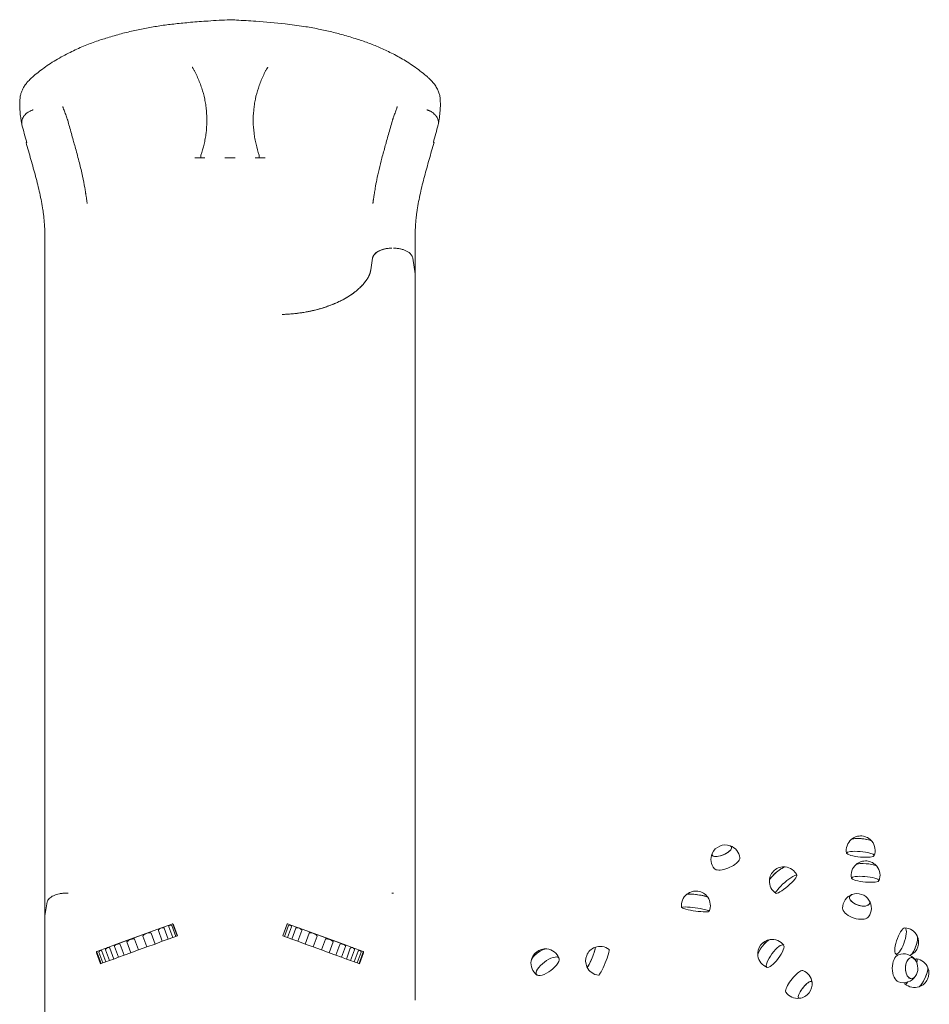
# Model space of a CAD drawing. Units: millimetres. Extents: x 71624 to 92802, y -15129 to -3876.
# Drawn here: x 83605 to 85017, y -11636 to -10108 of the extents above; entities that cross this region are included whole.
import ezdxf

# ---------------------------------------------------------------- set-up
doc = ezdxf.new("R2010")
doc.units = ezdxf.units.MM

# ---------------------------------------------------------------- blocks, each defined once
blk = doc.blocks.new('A$C3075717A')
at = {"color": 0, "linetype": 'Continuous', "lineweight": 0}
for p, q in [((46546, -9173.8), (46546, -9173.5)), ((46497.8, -9387.7), (46491.2, -9387.7)), ((46500.6, -9387.7), (46497.8, -9387.7)), ((46502.7, -9387.7), (46500.6, -9387.7)), ((46506.9, -9387.7), (46502.7, -9387.7)), ((46543.5, -9387.7), (46538, -9387.7)), ((46546, -9387.7), (46543.5, -9387.7)), ((46546, -9387.7), (46548.4, -9387.7)), ((46548.4, -9387.7), (46553.9, -9387.7)), ((46589.2, -9387.7), (46585, -9387.7)), ((46591.4, -9387.7), (46589.2, -9387.7)), ((46594.2, -9387.7), (46591.4, -9387.7)), ((46600.7, -9387.7), (46594.2, -9387.7)), ((46764.5, -9561.5), (46767.2, -9543.7)), ((46767.2, -9543.7), (46764.5, -9561.5)), ((46833.5, -9568), (46829.7, -9543.7)), ((46258.5, -10564), (46258.5, -9568)), ((46833.5, -10564), (46833.5, -9568)), ((46626.7, -9630.9), (46626.7, -9630.9)), ((46258.5, -10564), (46262.2, -10542.7)), ((46294.9, -10529), (46292.1, -10529)), ((46799.9, -10529), (46797.1, -10529)), ((46833.5, -10564), (46833.5, -10692)), ((46371.8, -10607.5), (46425.7, -10587.8)), ((46438, -10583.6), (46416.9, -10591.3)), ((46440.8, -10603.8), (46434.7, -10586.9)), ((46451.6, -10578.6), (46438, -10583.6)), ((46450, -10600.5), (46443.8, -10583.6)), ((46456.9, -10598), (46450.7, -10581.1)), ((46456.4, -10576.9), (46451.6, -10578.6)), ((46461.6, -10596.3), (46455.4, -10579.4)), ((46464, -10595.4), (46457.8, -10578.5)), ((46464.2, -10595.3), (46458, -10578.4)), ((46627.7, -10595.3), (46633.9, -10578.4)), ((46627.9, -10595.4), (46634.1, -10578.5)), ((46630.4, -10596.3), (46636.5, -10579.4)), ((46635, -10598), (46641.2, -10581.1)), ((46640.3, -10578.6), (46635.6, -10576.9)), ((46653.9, -10583.6), (46640.3, -10578.6)), ((46642, -10600.5), (46648.1, -10583.6)), ((46651.1, -10603.8), (46657.3, -10586.9)), ((46675, -10591.3), (46653.9, -10583.6)), ((46720.1, -10607.5), (46666.2, -10587.8)), ((46391.1, -10600.6), (46369.9, -10608.4)), ((46392, -10621.6), (46385.9, -10604.7)), ((46416.9, -10591.3), (46391.1, -10600.6)), ((46404.1, -10617.2), (46397.9, -10600.3)), ((46416.9, -10612.5), (46410.8, -10595.6)), ((46429.5, -10608), (46423.3, -10591.1)), ((46440.8, -10603.8), (46429.5, -10608)), ((46450, -10600.5), (46440.8, -10603.8)), ((46456.9, -10598), (46450, -10600.5)), ((46461.6, -10596.3), (46456.9, -10598)), ((46464, -10595.4), (46461.6, -10596.3)), ((46464.2, -10595.3), (46464, -10595.4)), ((46627.7, -10595.3), (46627.9, -10595.4)), ((46627.9, -10595.4), (46630.4, -10596.3)), ((46630.4, -10596.3), (46635, -10598)), ((46635, -10598), (46642, -10600.5)), ((46642, -10600.5), (46651.1, -10603.8)), ((46651.1, -10603.8), (46662.4, -10608)), ((46662.4, -10608), (46668.6, -10591.1)), ((46700.8, -10600.6), (46675, -10591.3)), ((46675, -10612.5), (46681.2, -10595.6)), ((46687.8, -10617.2), (46694, -10600.3)), ((46699.9, -10621.6), (46706.1, -10604.7)), ((46722.1, -10608.4), (46700.8, -10600.6)), ((46344.9, -10617.5), (46339.4, -10619.5)), ((46356.5, -10613.3), (46344.9, -10617.5)), ((46353.1, -10635.8), (46346.9, -10618.9)), ((46358.9, -10633.7), (46352.7, -10616.8)), ((46369.9, -10608.4), (46356.5, -10613.3)), ((46365.4, -10631.3), (46359.2, -10614.4)), ((46372.8, -10628.6), (46366.7, -10611.7)), ((46381.7, -10625.4), (46375.5, -10608.5)), ((46404.1, -10617.2), (46392, -10621.6)), ((46416.9, -10612.5), (46404.1, -10617.2)), ((46429.5, -10608), (46416.9, -10612.5)), ((46662.4, -10608), (46675, -10612.5)), ((46675, -10612.5), (46687.8, -10617.2)), ((46687.8, -10617.2), (46699.9, -10621.6)), ((46710.3, -10625.4), (46716.4, -10608.5)), ((46719.1, -10628.6), (46725.3, -10611.7)), ((46735.5, -10613.3), (46722.1, -10608.4)), ((46726.6, -10631.3), (46732.7, -10614.4)), ((46733.1, -10633.7), (46739.2, -10616.8)), ((46747.1, -10617.5), (46735.5, -10613.3)), ((46738.9, -10635.8), (46745, -10618.9)), ((46752.6, -10619.5), (46747.1, -10617.5)), ((46345, -10638.7), (46338.9, -10621.8)), ((46345.8, -10638.4), (46339.6, -10621.5)), ((46348.5, -10637.4), (46342.3, -10620.5)), ((46358.9, -10633.7), (46353.1, -10635.8)), ((46365.4, -10631.3), (46358.9, -10633.7)), ((46372.8, -10628.6), (46365.4, -10631.3)), ((46381.7, -10625.4), (46372.8, -10628.6)), ((46392, -10621.6), (46381.7, -10625.4)), ((46699.9, -10621.6), (46710.3, -10625.4)), ((46710.3, -10625.4), (46719.1, -10628.6)), ((46719.1, -10628.6), (46726.6, -10631.3)), ((46726.6, -10631.3), (46733.1, -10633.7)), ((46733.1, -10633.7), (46738.9, -10635.8)), ((46743.4, -10637.4), (46749.6, -10620.5)), ((46746.2, -10638.4), (46752.3, -10621.5)), ((46746.9, -10638.7), (46753.1, -10621.8)), ((46345.8, -10638.4), (46345, -10638.7)), ((46348.5, -10637.4), (46345.8, -10638.4)), ((46353.1, -10635.8), (46348.5, -10637.4)), ((46738.9, -10635.8), (46743.4, -10637.4)), ((46743.4, -10637.4), (46746.2, -10638.4)), ((46746.2, -10638.4), (46746.9, -10638.7)), ((46258.5, -10695), (46258.5, -10692)), ((46833.5, -10692), (46833.5, -10695))]:
    blk.add_line(p, q, dxfattribs=at)
at = {"color": 0, "linetype": 'Continuous', "lineweight": 0, "extrusion": (0, 0, -1)}
for centre, start, end in [((-47314.9, -10476.6), 24.3157, 109.5404), ((-47525, -10462.6), 348.5976, 48.907), ((-47525, -10462.6), 48.907, 141.1809), ((-47525, -10462.6), 141.1809, 201.4903), ((-47314.9, -10476.6), 319.4289, 24.3157), ((-47314.9, -10476.6), 109.5404, 174.4272), ((-47532.6, -10501.4), 48.907, 141.1809), ((-47405.6, -10510.5), 3.1262, 95.8988), ((-47405.6, -10510.5), 95.8988, 155.8821), ((-47532.6, -10501.4), 348.5976, 48.907), ((-47532.6, -10501.4), 141.1809, 201.4903), ((-47405.6, -10510.5), 303.1429, 3.1262), ((-47269.2, -10548.2), 51.081, 144.7354), ((-47519.2, -10552.2), 70.2983, 146.4655), ((-47269.2, -10548.2), 351.675, 51.081), ((-47269.2, -10548.2), 144.7354, 204.1414), ((-47519.2, -10552.2), 359.6225, 70.2983), ((-47519.2, -10552.2), 146.4655, 217.1413), ((-47592.5, -10605.2), 92.1877, 154.0729), ((-47387.5, -10623.2), 352.093, 81.7757), ((-47387.5, -10623.2), 81.7757, 143.7747), ((-47592.5, -10605.2), 154.0729, 243.9305), ((-47035.5, -10637.9), 10.4596, 95.6843), ((-47035.5, -10637.9), 95.6843, 160.5711), ((-47120.4, -10634.1), 335.2646, 68.919), ((-47120.4, -10634.1), 68.919, 128.325), ((-47035.5, -10637.9), 305.5728, 10.4596), ((-47387.5, -10623.2), 290.094, 352.093), ((-47592.5, -10605.2), 297.1135, 305.8157), ((-47591.3, -10645.6), 70.1087, 144.9385), ((-47592.5, -10605.2), 243.9305, 246.1678), ((-47591.3, -10645.6), 144.9385, 214.4956), ((-47608.5, -10653), 98.5097, 158.8191), ((-47120.4, -10634.1), 275.8586, 335.2646), ((-47427.2, -10670), 111.2709, 172.9904), ((-47608.5, -10653), 158.8191, 251.093), ((-47591.3, -10645.6), 214.4956, 289.3254), ((-47427.2, -10670), 172.9904, 263.1026), ((-47608.5, -10653), 251.093, 311.4024), ((-47427.2, -10670), 263.1026, 324.822)]:
    blk.add_arc(centre, 22.4, start, end, dxfattribs=at)
at = {"color": 0, "linetype": 'Continuous', "lineweight": 0}
for centre, major_axis, ratio, start_param, end_param in [((46257.3, -9283.9), (-19.6, 20), 0.000001, 0, 0.000004), ((46249.8, -9298.2), (-29.9, 2.4), 0.930205, -0.000305, -0.000279), ((46068.2, -9329.5), (-112.6, 440.5), 0.348284, -2.229197, -2.224547), ((47526.3, -10447.7), (-16.4, 1.4), 0.194753, -2.321178, -0.185033), ((47526.3, -10447.7), (16.4, -1.4), 0.194753, 0.185033, 0.820414), ((47309.4, -10463.7), (-15.1, -6.4), 0.38354, -0.395004, 3.536596), ((47524.5, -10468.7), (21.4, -1.9), 0.194753, -5.462771, 0.820414), ((47395.8, -10499.1), (-12.5, -10.7), 0.170697, -2.150751, -0.161219), ((47395.8, -10499.1), (12.5, 10.7), 0.170697, 0.161219, 0.990842), ((47533.9, -10486.6), (-16.4, 1.4), 0.194753, -2.321178, -0.185033), ((47533.9, -10486.6), (16.4, -1.4), 0.194753, 0.185033, 0.820414), ((47409.5, -10515.2), (16.4, 14), 0.170697, -5.292343624098095, 0.9908416830814915), ((47532, -10507.5), (21.4, -1.9), 0.194753, -5.462771, 0.820414), ((47271.3, -10533.3), (-16.3, 2.3), 0.114908, -2.320926, -0.107388), ((47271.3, -10533.3), (16.3, -2.3), 0.114908, 0.107388, 0.820667), ((47523.4, -10539.7), (-15.6, 5.2), 0.504352, -0.421248, 3.713457), ((47523.4, -10539.7), (-15.6, 5.2), 0.504352, -0.571865, -0.421248), ((47268.4, -10554.3), (21.3, -3), 0.114908, -5.462518, 0.820667), ((46457, -10578.8), (1.91, 0.7), 0.983062, 1.083851, 1.570796), ((46634.9, -10578.8), (-1.91, 0.7), 0.983062, -1.570796, -1.083851), ((47375.8, -10614.5), (-9.9, -13.1), 0.284935, -2.542397, -0.279042), ((47375.8, -10614.5), (9.9, 13.1), 0.284935, 0.279042, 0.599196), ((47606.3, -10610), (-5.3, -15.5), 0.279983, 0.273639, 2.867954), ((47027.1, -10626.7), (-13.1, -9.9), 0.38354, -2.746589, -0.395004), ((47106.4, -10628.5), (-6.2, -15.2), 0.114908, -0.107388, 2.320926), ((47106.4, -10628.5), (6.2, 15.2), 0.114908, -0.820667, 0.107388), ((47392.2, -10626.8), (12.9, 17.2), 0.284935, -5.683989737622074, 0.5991955695575126), ((47039, -10642.5), (-17.2, -12.9), 0.38354, -5.685845, 0.59734), ((47603.8, -10645.5), (-0.1, 16.4), 0.56148, 0.310142, 3.8215), ((47603.8, -10645.5), (-0.1, 16.4), 0.56148, -0.679908, 0.310142), ((47622, -10659.3), (-6.9, -14.9), 0.194753, 0.185033, 2.95656), ((47438.7, -10679), (10.1, 12.9), 0.272556, -0.265596, 3.407188)]:
    blk.add_ellipse(centre, major_axis=major_axis, ratio=ratio, start_param=start_param, end_param=end_param, dxfattribs=at)
at = {"color": 0, "linetype": 'Continuous', "lineweight": 0, "extrusion": (0, 0, -1)}
for centre, major_axis, ratio, start_param, end_param in [((46833.8, -9285.5), (20.4, 21.7), 0.000001, 0, 0.000004), ((46842.2, -9298.3), (29.9, 2.4), 0.930205, 0.000084, 0.00011), ((47023.7, -9329.5), (112.6, 440.5), 0.348284, -2.229104, -2.224547), ((47526.3, -10447.7), (-16.4, 1.4), 0.194753, 0.185033, 2.95656), ((47309.4, -10463.7), (-15.1, -6.4), 0.38354, -2.544252, 0.395004), ((47309.4, -10463.7), (15.1, 6.4), 0.38354, -0.395004, 0.59734), ((47317.2, -10481.9), (-19.8, -8.4), 0.38354, -2.544252, -0.120339), ((47317.2, -10481.9), (19.8, 8.4), 0.38354, 0.120339, 0.59734), ((47533.9, -10486.6), (-16.4, 1.4), 0.194753, 0.185033, 2.95656), ((47395.8, -10499.1), (-12.5, -10.7), 0.170697, 0.161219, 2.980374), ((47271.3, -10533.3), (-16.3, 2.3), 0.114908, 0.107388, 3.034204), ((47523.4, -10539.7), (-15.6, 5.2), 0.504352, -2.720345, 0.571865), ((47523.4, -10539.7), (15.6, -5.2), 0.504352, -0.571865, 0.421248), ((47517.5, -10557.3), (-20.4, 6.8), 0.504352, -2.720345, -0.16965), ((47517.5, -10557.3), (20.4, -6.8), 0.504352, 0.16965, 0.421248), ((46440.2, -10584.9), (-5.48, -2), 0.342667, 0, 1.355535), ((46437.7, -10585.8), (6.14, 2.24), 0.305848, -1.355535, 0), ((46454.3, -10579.8), (-3.57, -1.3), 0.526919, 0, 1.180858), ((46451.5, -10580.8), (3.96, 1.44), 0.475011, -1.180858, 0), ((46458, -10578.4), (-0.68, 1.88), 0.103276, -1.570796, -0.486945), ((46457.8, -10578.5), (0.68, -1.88), 0.104403, -2.654647, -1.570796), ((46634.1, -10578.5), (0.68, 1.88), 0.104403, -1.570796, -0.486945), ((46633.9, -10578.4), (-0.68, -1.88), 0.103276, -2.654647, -1.570796), ((46640.5, -10580.8), (-3.96, 1.44), 0.475011, 0, 1.180858), ((46637.6, -10579.8), (3.57, -1.3), 0.526919, -1.180858, 0), ((46654.3, -10585.8), (-6.14, 2.24), 0.305848, 0, 1.355535), ((46651.8, -10584.9), (5.48, -2), 0.342667, -1.355535, 0), ((47586.9, -10603.3), (7, 20.3), 0.279983, -5.392174, 0.891011), ((46401.7, -10598.9), (-15.8, -5.8), 0.11889, 0, 0.904744), ((46382.1, -10606), (15.8, 5.8), 0.118942, -0.904744, 0), ((46423.4, -10591), (-12.7, -4.6), 0.148457, 0, 1.117517), ((46413.6, -10594.6), (9.71, 3.53), 0.193561, -1.117517, 0), ((46678.3, -10594.6), (-9.71, 3.53), 0.193561, 0, 1.117517), ((46668.5, -10591), (12.7, -4.6), 0.148457, -1.117517, 0), ((46709.8, -10606), (-15.8, 5.8), 0.118942, 0, 0.904744), ((46690.3, -10598.9), (15.8, -5.8), 0.11889, -0.904744, 0), ((47375.8, -10614.5), (-9.9, -13.1), 0.284935, 0.279042, 2.862551), ((47606.3, -10610), (-5.3, -15.5), 0.279983, -2.250581, -0.273639), ((47606.3, -10610), (5.3, 15.5), 0.279983, 0.273639, 0.891011), ((46339.5, -10621.6), (-0.68, 1.88), 0.324428, -1.570796, -0.467316), ((46340.1, -10621.4), (-1.91, -0.69), 0.984724, 1.10348, 1.570796), ((46338.9, -10621.8), (0.68, -1.88), 0.389554, -2.674276, -1.570796), ((46347.1, -10618.8), (-4.8, -1.75), 0.391494, 0, 1.013729), ((46342, -10620.7), (4.9, 1.78), 0.383841, -1.013729, 0), ((46359.2, -10614.4), (-6.45, -2.35), 0.291236, 0, 1.153605), ((46354.8, -10616), (4.43, 1.61), 0.424197, -1.153605, 0), ((46372.4, -10609.6), (-5.71, -2.08), 0.329041, 0, 1.201289), ((46367.4, -10611.4), (8.1, 2.95), 0.231903, -1.201289, 0), ((46724.5, -10611.4), (-8.1, 2.95), 0.231903, 0, 1.201289), ((46719.5, -10609.6), (5.71, -2.08), 0.329041, -1.201289, 0), ((46737.2, -10616), (-4.43, 1.61), 0.424197, 0, 1.153605), ((46732.8, -10614.4), (6.45, -2.35), 0.291236, -1.153605, 0), ((46749.9, -10620.7), (-4.9, 1.78), 0.383841, 0, 1.013729), ((46744.8, -10618.8), (4.8, -1.75), 0.391494, -1.013729, 0), ((46753.1, -10621.8), (0.68, 1.88), 0.389554, -1.570796, -0.467316), ((46751.9, -10621.4), (1.91, -0.69), 0.984724, -1.570796, -1.10348), ((46752.5, -10621.6), (-0.68, -1.88), 0.324428, -2.674276, -1.570796), ((47027.1, -10626.7), (13.1, 9.9), 0.38354, -2.746589, -0.59734), ((47027.1, -10626.7), (13.1, 9.9), 0.38354, -0.59734, -0.395004), ((47106.4, -10628.5), (6.2, 15.2), 0.114908, -0.107388, 3.248981), ((47126.1, -10636.5), (8.1, 19.9), 0.114908, 0.033444, 3.108149), ((47586.1, -10645.6), (0.1, -21.5), 0.56148, 0.197421, 2.944172), ((47603.8, -10645.5), (0.1, -16.4), 0.56148, -0.310142, 3.8215), ((47603, -10650.5), (9.1, 19.5), 0.194753, -0.475352, 0.760282), ((47422.5, -10666.3), (-13.3, -16.9), 0.272556, 0.081978, 2.530828), ((47422.5, -10666.3), (13.3, 16.9), 0.272556, -0.610764, -0.081978), ((47622, -10659.3), (-6.9, -14.9), 0.194753, -2.321178, -0.185033), ((47622, -10659.3), (6.9, 14.9), 0.194753, 0.185033, 0.820414), ((47438.7, -10679), (10.1, 12.9), 0.272556, -0.610764, 0.265596), ((47603.8, -10645.5), (0.1, -16.4), 0.56148, -0.679908, -0.310142), ((47438.7, -10679), (-10.1, -12.9), 0.272556, -0.265596, 2.530828), ((47603, -10650.5), (-9.1, -19.5), 0.194753, -0.667886, 0.382957)]:
    blk.add_ellipse(centre, major_axis=major_axis, ratio=ratio, start_param=start_param, end_param=end_param, dxfattribs=at)
at = {"color": 0, "linetype": 'Continuous', "lineweight": 0}
for points, knots in [([(46346.1, -9204.4), (46349.3, -9203.4), (46352.5, -9202.4), (46362.7, -9199.2), (46369.9, -9197.2), (46384.1, -9193.4), (46391.2, -9191.7), (46405.2, -9188.6), (46412, -9187.2), (46425.8, -9184.7), (46432.7, -9183.6), (46446.8, -9181.5), (46454, -9180.6), (46469, -9179), (46476.8, -9178.2), (46493.7, -9176.7), (46502.8, -9176.1), (46523.2, -9174.7), (46534.6, -9174.1), (46546, -9173.4)], [0, 0, 0, 0, 10.000321, 10.000321, 32.297713, 32.297713, 54.162906, 54.162906, 75.188367, 75.188367, 96.205621, 96.205621, 117.851944, 117.851944, 141.506627, 141.506627, 168.742914, 168.742914, 202.93007, 202.93007, 202.93007, 202.93007]), ([(46546, -9173.4), (46549.3, -9173.6), (46552.6, -9173.8), (46565.9, -9174.6), (46575.9, -9175.2), (46601.1, -9176.9), (46616.3, -9178.2), (46641.1, -9181), (46650.9, -9182.3), (46668.1, -9185), (46675.7, -9186.4), (46690.2, -9189.3), (46697.2, -9190.8), (46710.8, -9194.2), (46717.5, -9195.9), (46731.4, -9199.9), (46738.6, -9202.1), (46745.8, -9204.4)], [0, 0, 0, 0, 10.000001, 10.000001, 40.000336, 40.000336, 85.707522, 85.707522, 115.083924, 115.083924, 138.149233, 138.149233, 159.49921, 159.49921, 180.257585, 180.257585, 202.925006, 202.925006, 202.925006, 202.925006]), ([(46237.7, -9263.9), (46239.7, -9262.1), (46241.6, -9260.4), (46246.5, -9256.3), (46249.4, -9254), (46255.5, -9249.4), (46258.8, -9247), (46265.6, -9242.4), (46269.1, -9240.1), (46276.4, -9235.6), (46280.1, -9233.4), (46287.5, -9229.3), (46291.2, -9227.3), (46298.5, -9223.7), (46302, -9221.9), (46309.1, -9218.7), (46312.6, -9217.1), (46319.4, -9214.2), (46322.8, -9212.8), (46329.4, -9210.2), (46332.7, -9209), (46339.3, -9206.7), (46342.7, -9205.5), (46346.1, -9204.4)], [0, 0, 0, 0, 10.002263, 10.002263, 23.798269, 23.798269, 38.273063, 38.273063, 53.344431, 53.344431, 68.191282, 68.191282, 82.191861, 82.191861, 95.158934, 95.158934, 107.207567, 107.207567, 118.55096, 118.55096, 129.120793, 129.120793, 139.877434, 139.877434, 139.877434, 139.877434]), ([(46745.8, -9204.4), (46749, -9205.4), (46752.1, -9206.5), (46758.4, -9208.7), (46761.5, -9209.9), (46767.5, -9212.2), (46770.5, -9213.4), (46776.5, -9215.9), (46779.5, -9217.2), (46785.7, -9220), (46788.8, -9221.4), (46795.1, -9224.5), (46798.3, -9226.1), (46804.7, -9229.4), (46807.9, -9231.2), (46814.4, -9234.9), (46817.7, -9236.9), (46824.3, -9241.1), (46827.7, -9243.3), (46834.3, -9247.9), (46837.6, -9250.3), (46844.1, -9255.2), (46847.2, -9257.8), (46851.6, -9261.5), (46852.9, -9262.7), (46854.2, -9263.9)], [0, 0, 0, 0, 10.006594, 10.006594, 20.020844, 20.020844, 29.88892, 29.88892, 40.327707, 40.327707, 51.437986, 51.437986, 63.203846, 63.203846, 75.639461, 75.639461, 88.9732, 88.9732, 103.187139, 103.187139, 118.093116, 118.093116, 133.136415, 133.136415, 139.88065, 139.88065, 139.88065, 139.88065]), ([(46500.7, -9383.5), (46502.6, -9378), (46504.3, -9372.4), (46505.6, -9366.7), (46506.3, -9363.8), (46506.9, -9360.9), (46507.4, -9358), (46507.7, -9356.5), (46507.9, -9355.1), (46508.2, -9353.6), (46508.4, -9352.2), (46508.6, -9350.7), (46508.8, -9349.2), (46509.5, -9343.4), (46509.9, -9337.5), (46510, -9331.7), (46510.1, -9325.8), (46509.8, -9320), (46509.3, -9314.1), (46509.1, -9312.7), (46509, -9311.2), (46508.8, -9309.7), (46508.6, -9308.3), (46508.4, -9306.8), (46508.2, -9305.3), (46507.7, -9302.4), (46507.2, -9299.5), (46506.6, -9296.6), (46505.4, -9290.8), (46503.9, -9285.2), (46502.1, -9279.5), (46501.6, -9278.1), (46501.1, -9276.7), (46500.6, -9275.3), (46500.1, -9273.9), (46499.6, -9272.6), (46499.1, -9271.2), (46498, -9268.4), (46496.9, -9265.7), (46495.6, -9263), (46494.4, -9260.3), (46493.1, -9257.6), (46491.7, -9255), (46491.1, -9253.7), (46490.4, -9252.4), (46489.6, -9251.1), (46489.3, -9250.4), (46488.9, -9249.8), (46488.5, -9249.1), (46488.4, -9248.8), (46488.2, -9248.5), (46488, -9248.2), (46487.9, -9248), (46487.8, -9247.9), (46487.7, -9247.7), (46487.7, -9247.6), (46487.6, -9247.5), (46487.6, -9247.5), (46487.5, -9247.4), (46487.5, -9247.4), (46487.5, -9247.3), (46487.5, -9247.3), (46487.5, -9247.3), (46487.5, -9247.3), (46487.5, -9247.3), (46487.4, -9247.2), (46487.4, -9247.2)], [0.0340139, 0.0340139, 0.0340139, 0.0340139, 0.0518999, 0.0518999, 0.0518999, 0.0608428, 0.0608428, 0.0608428, 0.0653143, 0.0653143, 0.0653143, 0.0697858, 0.0697858, 0.0697858, 0.0876718, 0.0876718, 0.0876718, 0.1055577, 0.1055577, 0.1055577, 0.1100292, 0.1100292, 0.1100292, 0.1145007, 0.1145007, 0.1145007, 0.1234437, 0.1234437, 0.1234437, 0.1413296, 0.1413296, 0.1413296, 0.1458011, 0.1458011, 0.1458011, 0.1502726, 0.1502726, 0.1502726, 0.1592156, 0.1592156, 0.1592156, 0.1681586, 0.1681586, 0.1681586, 0.17263, 0.17263, 0.17263, 0.1748658, 0.1748658, 0.1748658, 0.1759837, 0.1759837, 0.1759837, 0.1765426, 0.1765426, 0.1765426, 0.1768221, 0.1768221, 0.1768221, 0.1769618, 0.1769618, 0.1769618, 0.1770317, 0.1770317, 0.1770317, 0.1771015, 0.1771015, 0.1771015, 0.1771015]), ([(46591.3, -9383.5), (46589.3, -9378), (46587.6, -9372.4), (46586.3, -9366.7), (46585.6, -9363.8), (46585, -9360.9), (46584.5, -9358), (46584, -9355.1), (46583.5, -9352.2), (46583.2, -9349.3), (46582.4, -9343.4), (46582, -9337.5), (46582, -9331.7), (46581.9, -9325.8), (46582.1, -9320), (46582.7, -9314.2), (46583, -9311.2), (46583.3, -9308.3), (46583.8, -9305.4), (46584, -9303.9), (46584.2, -9302.5), (46584.5, -9301), (46584.7, -9299.6), (46585, -9298.1), (46585.3, -9296.7), (46586.5, -9290.9), (46588, -9285.2), (46589.9, -9279.6), (46590.8, -9276.7), (46591.8, -9274), (46592.9, -9271.2), (46593.9, -9268.4), (46595.1, -9265.7), (46596.3, -9263), (46597.5, -9260.3), (46598.8, -9257.6), (46600.2, -9255), (46600.9, -9253.7), (46601.6, -9252.4), (46602.3, -9251.1), (46602.6, -9250.4), (46603, -9249.8), (46603.4, -9249.1), (46603.6, -9248.8), (46603.8, -9248.5), (46603.9, -9248.2), (46604, -9248), (46604.1, -9247.9), (46604.2, -9247.7), (46604.3, -9247.6), (46604.3, -9247.5), (46604.4, -9247.5), (46604.4, -9247.4), (46604.4, -9247.4), (46604.4, -9247.3), (46604.4, -9247.3), (46604.5, -9247.3), (46604.5, -9247.3), (46604.5, -9247.3), (46604.5, -9247.3), (46604.5, -9247.3), (46604.5, -9247.2), (46604.5, -9247.2), (46604.5, -9247.2)], [0.0340164, 0.0340164, 0.0340164, 0.0340164, 0.0519129, 0.0519129, 0.0519129, 0.0608611, 0.0608611, 0.0608611, 0.0698094, 0.0698094, 0.0698094, 0.0877058, 0.0877058, 0.0877058, 0.1056023, 0.1056023, 0.1056023, 0.1145505, 0.1145505, 0.1145505, 0.1190246, 0.1190246, 0.1190246, 0.1234988, 0.1234988, 0.1234988, 0.1413952, 0.1413952, 0.1413952, 0.1503435, 0.1503435, 0.1503435, 0.1592917, 0.1592917, 0.1592917, 0.1682399, 0.1682399, 0.1682399, 0.1727141, 0.1727141, 0.1727141, 0.1749511, 0.1749511, 0.1749511, 0.1760696, 0.1760696, 0.1760696, 0.1766289, 0.1766289, 0.1766289, 0.1769085, 0.1769085, 0.1769085, 0.1770484, 0.1770484, 0.1770484, 0.1771183, 0.1771183, 0.1771183, 0.1771532, 0.1771532, 0.1771532, 0.1771882, 0.1771882, 0.1771882, 0.1771882]), ([(46219.9, -9295.8), (46220, -9294.1), (46220.3, -9292.4), (46221, -9289), (46221.5, -9287.4), (46222.7, -9284.1), (46223.4, -9282.4), (46225.1, -9279.2), (46226, -9277.6), (46228.2, -9274.3), (46229.4, -9272.7), (46232.1, -9269.5), (46233.5, -9267.9), (46235.9, -9265.6), (46236.8, -9264.7), (46237.7, -9263.9)], [0, 0, 0, 0, 5.738626, 5.738626, 11.642229, 11.642229, 17.881012, 17.881012, 24.637618, 24.637618, 32.053653, 32.053653, 39.685868, 39.685868, 44.125681, 44.125681, 44.125681, 44.125681]), ([(46854.2, -9263.9), (46856.1, -9265.6), (46857.9, -9267.4), (46861.2, -9271.1), (46862.8, -9273), (46865.6, -9277), (46866.8, -9279), (46868.8, -9283), (46869.6, -9284.9), (46870.9, -9288.7), (46871.3, -9290.7), (46871.9, -9293.7), (46872, -9294.7), (46872.1, -9295.8)], [0, 0, 0, 0, 9.091472, 9.091472, 18.140653, 18.140653, 26.597712, 26.597712, 33.879319, 33.879319, 40.556333, 40.556333, 44.119662, 44.119662, 44.119662, 44.119662]), ([(46222.8, -9336.3), (46222.5, -9334.7), (46222.2, -9333), (46221.5, -9328.9), (46221.1, -9325.9), (46220.5, -9321.6), (46220.3, -9320), (46219.8, -9315), (46219.6, -9311.6), (46219.4, -9305), (46219.5, -9301.8), (46219.7, -9297.7), (46219.8, -9296.7), (46219.9, -9295.8)], [0, 0, 0, 0, 10.000764, 10.000764, 25.770834, 25.770834, 35.038198, 35.038198, 54.891467, 54.891467, 74.490195, 74.490195, 80.281051, 80.281051, 80.281051, 80.281051]), ([(46872.1, -9295.8), (46872.2, -9297.4), (46872.3, -9299), (46872.5, -9303.8), (46872.5, -9306.9), (46872.2, -9313.3), (46872, -9316.6), (46871.2, -9323.4), (46870.7, -9327), (46869.8, -9332.4), (46869.5, -9334.3), (46869.1, -9336.3)], [0, 0, 0, 0, 10.00062, 10.00062, 29.009605, 29.009605, 48.386112, 48.386112, 68.057057, 68.057057, 80.282045, 80.282045, 80.282045, 80.282045]), ([(46222.5, -9331.6), (46222.6, -9330.8), (46222.8, -9330), (46223, -9329.2), (46223.2, -9328.4), (46223.5, -9327.5), (46223.9, -9326.6), (46224.4, -9325.6), (46224.9, -9324.7), (46225.5, -9323.7), (46225.8, -9323.3), (46226.2, -9322.8), (46226.5, -9322.3), (46226.7, -9322.1), (46226.9, -9321.8), (46227.1, -9321.6), (46227.2, -9321.5), (46227.3, -9321.4), (46227.4, -9321.2), (46227.5, -9321.2), (46227.5, -9321.1), (46227.6, -9321.1), (46227.6, -9321), (46227.6, -9321), (46227.7, -9321), (46227.7, -9321), (46227.7, -9320.9), (46227.7, -9320.9), (46227.7, -9320.9), (46227.7, -9320.9), (46227.7, -9320.9), (46227.7, -9320.9), (46227.7, -9320.9), (46227.7, -9320.9), (46227.7, -9320.9), (46227.7, -9320.9), (46227.7, -9320.9), (46227.7, -9320.9), (46227.7, -9320.9), (46227.7, -9320.9), (46227.7, -9320.9), (46227.7, -9320.9), (46227.8, -9320.9), (46228.5, -9320.1), (46229.3, -9319.3), (46230.1, -9318.7), (46230.9, -9318), (46231.6, -9317.5), (46232.4, -9317), (46233.1, -9316.5), (46233.8, -9316.1), (46234.5, -9315.7), (46235.2, -9315.3), (46235.8, -9315), (46236.4, -9314.8), (46237, -9314.5), (46237.5, -9314.3), (46237.9, -9314.1), (46238.4, -9314), (46238.8, -9313.8), (46239.1, -9313.7), (46239.7, -9313.5), (46240.1, -9313.4), (46240.2, -9313.4)], [0, 0, 0, 0, 0.125, 0.125, 0.125, 0.25, 0.25, 0.25, 0.375, 0.375, 0.375, 0.4375, 0.4375, 0.4375, 0.46875, 0.46875, 0.46875, 0.484375, 0.484375, 0.484375, 0.492188, 0.492188, 0.492188, 0.496094, 0.496094, 0.496094, 0.498047, 0.498047, 0.498047, 0.499023, 0.499023, 0.499023, 0.499512, 0.499512, 0.499512, 0.499756, 0.499756, 0.499756, 0.499878, 0.499878, 0.499878, 0.5, 0.5, 0.5, 0.5625, 0.5625, 0.5625, 0.625, 0.625, 0.625, 0.6875, 0.6875, 0.6875, 0.75, 0.75, 0.75, 0.8125, 0.8125, 0.8125, 0.875, 0.875, 0.875, 1, 1, 1, 1]), ([(46286.3, -9308.2), (46286.3, -9308.3), (46286.3, -9308.4), (46286.4, -9308.5), (46286.4, -9308.6), (46286.4, -9308.8), (46286.5, -9308.9), (46286.7, -9309.3), (46286.7, -9309.6), (46287, -9310.4), (46287.3, -9311.1), (46287.6, -9311.9), (46287.6, -9312), (46287.6, -9312.1)], [0, 0, 0, 0, 3.196695, 3.196695, 4.980177, 4.980177, 6.264627, 6.264627, 7.745279, 7.745279, 12.187641, 12.187641, 12.874133, 12.874133, 12.874133, 12.874133]), ([(46287.6, -9312.1), (46288, -9313.1), (46288.4, -9314.2), (46289.6, -9317.4), (46290.6, -9320.3), (46291.8, -9323.7), (46292.2, -9324.7), (46292.7, -9326.2), (46292.9, -9326.6), (46293.1, -9327.2), (46293.1, -9327.3), (46293.2, -9327.4), (46293.2, -9327.5), (46293.2, -9327.5), (46293.2, -9327.5), (46293.2, -9327.6), (46293.2, -9327.6), (46293.2, -9327.6)], [0, 0, 0, 0, 6.691588, 6.691588, 19.601405, 19.601405, 25.038437, 25.038437, 27.528724, 27.528724, 28.151792, 28.151792, 28.385442, 28.385442, 28.429251, 28.429251, 28.429874, 28.429874, 28.429874, 28.429874]), ([(46798.7, -9327.6), (46798.7, -9327.6), (46798.7, -9327.5), (46798.8, -9327.4), (46798.8, -9327.4), (46798.9, -9327.1), (46799, -9326.8), (46799.3, -9325.9), (46799.6, -9325.3), (46800.6, -9322.5), (46801.3, -9320.4), (46802.9, -9316.1), (46803.6, -9313.9), (46804.3, -9312.1)], [2.320317, 2.320317, 2.320317, 2.320317, 2.457646, 2.457646, 2.869818, 2.869818, 4.106333, 4.106333, 7.815907, 7.815907, 18.945347, 18.945347, 30.76474, 30.76474, 30.76474, 30.76474]), ([(46804.3, -9312.1), (46804.6, -9311.3), (46804.8, -9310.6), (46805.2, -9309.6), (46805.3, -9309.3), (46805.5, -9308.8), (46805.5, -9308.7), (46805.5, -9308.6), (46805.6, -9308.5), (46805.6, -9308.4), (46805.6, -9308.3), (46805.6, -9308.2)], [0, 0, 0, 0, 5.000658, 5.000658, 6.870284, 6.870284, 8.298968, 8.298968, 9.483486, 9.483486, 12.868055, 12.868055, 12.868055, 12.868055]), ([(46869.4, -9331.6), (46869.3, -9330.8), (46869.2, -9330), (46869, -9329.2), (46868.7, -9328.4), (46868.4, -9327.5), (46868, -9326.6), (46867.6, -9325.7), (46867.1, -9324.7), (46866.4, -9323.8), (46866.1, -9323.3), (46865.8, -9322.8), (46865.4, -9322.3), (46865.2, -9322.1), (46865, -9321.8), (46864.8, -9321.6), (46864.7, -9321.5), (46864.6, -9321.4), (46864.5, -9321.2), (46864.4, -9321.2), (46864.4, -9321.1), (46864.3, -9321.1), (46864.3, -9321), (46864.3, -9321), (46864.3, -9321), (46864.2, -9321), (46864.2, -9320.9), (46864.2, -9320.9), (46864.2, -9320.9), (46864.2, -9320.9), (46864.2, -9320.9), (46864.2, -9320.9), (46864.2, -9320.9), (46864.2, -9320.9), (46864.2, -9320.9), (46864.2, -9320.9), (46864.2, -9320.9), (46863.5, -9320.2), (46862.7, -9319.4), (46861.8, -9318.7), (46861.4, -9318.3), (46860.9, -9317.9), (46860.3, -9317.5), (46860.1, -9317.3), (46859.8, -9317.2), (46859.5, -9317), (46859.4, -9316.9), (46859.3, -9316.8), (46859.1, -9316.7), (46859, -9316.7), (46859, -9316.6), (46858.9, -9316.6), (46858.9, -9316.5), (46858.8, -9316.5), (46858.8, -9316.5), (46858.8, -9316.5), (46858.7, -9316.5), (46858.7, -9316.5), (46858.7, -9316.5), (46858.7, -9316.4), (46858.7, -9316.4), (46858.7, -9316.4), (46858.7, -9316.4), (46858.7, -9316.4), (46858.7, -9316.4), (46858.7, -9316.4), (46858.7, -9316.4), (46858.2, -9316.1), (46857.7, -9315.8), (46857.1, -9315.6), (46856.8, -9315.4), (46856.6, -9315.3), (46856.2, -9315.1), (46856.2, -9315.1), (46856.1, -9315), (46856, -9315), (46856, -9315), (46855.9, -9315), (46855.9, -9314.9), (46855.9, -9314.9), (46855.9, -9314.9), (46855.9, -9314.9), (46855.9, -9314.9), (46855.9, -9314.9), (46855.8, -9314.9), (46855.8, -9314.9), (46855.8, -9314.9), (46855.8, -9314.9), (46855.8, -9314.9), (46855.8, -9314.9), (46855.8, -9314.9), (46855.8, -9314.9), (46855.8, -9314.9), (46855.7, -9314.9), (46855.4, -9314.7), (46855.2, -9314.6), (46854.9, -9314.5), (46854.4, -9314.3), (46853.9, -9314.1), (46853.5, -9314), (46853.1, -9313.8), (46852.8, -9313.7), (46852.5, -9313.6), (46852, -9313.4), (46851.7, -9313.4), (46851.7, -9313.4)], [0, 0, 0, 0, 0.125, 0.125, 0.125, 0.25, 0.25, 0.25, 0.375, 0.375, 0.375, 0.4375, 0.4375, 0.4375, 0.46875, 0.46875, 0.46875, 0.484375, 0.484375, 0.484375, 0.492187, 0.492187, 0.492187, 0.496094, 0.496094, 0.496094, 0.498047, 0.498047, 0.498047, 0.499023, 0.499023, 0.499023, 0.499512, 0.499512, 0.499512, 0.5, 0.5, 0.5, 0.625, 0.625, 0.625, 0.6875, 0.6875, 0.6875, 0.71875, 0.71875, 0.71875, 0.734375, 0.734375, 0.734375, 0.742187, 0.742187, 0.742187, 0.746094, 0.746094, 0.746094, 0.748047, 0.748047, 0.748047, 0.749023, 0.749023, 0.749023, 0.749512, 0.749512, 0.749512, 0.75, 0.75, 0.75, 0.8125, 0.8125, 0.8125, 0.84375, 0.84375, 0.84375, 0.851562, 0.851562, 0.851562, 0.855469, 0.855469, 0.855469, 0.856445, 0.856445, 0.856445, 0.856934, 0.856934, 0.856934, 0.857178, 0.857178, 0.857178, 0.857422, 0.857422, 0.857422, 0.859375, 0.859375, 0.859375, 0.875, 0.875, 0.875, 0.90625, 0.90625, 0.90625, 0.9375, 0.9375, 0.9375, 1, 1, 1, 1]), ([(46222.9, -9336.7), (46222.5, -9334.8), (46222.4, -9333.1), (46222.5, -9331.8), (46222.5, -9331.7), (46222.5, -9331.7), (46222.5, -9331.6)], [0, 0, 0, 0, 0.939086, 0.939086, 0.939086, 1, 1, 1, 1]), ([(46293.2, -9327.5), (46293.2, -9327.5), (46293.2, -9327.5), (46293.2, -9327.5), (46293.2, -9327.5), (46293.2, -9327.5), (46293.2, -9327.5), (46293.2, -9327.5), (46293.2, -9327.5), (46293.2, -9327.5), (46293.2, -9327.5), (46293.2, -9327.5), (46293.2, -9327.5), (46293.2, -9327.6), (46293.2, -9327.6), (46293.2, -9327.6), (46293.2, -9327.6), (46293.3, -9327.7), (46293.3, -9327.7), (46293.3, -9327.7), (46293.3, -9327.8), (46293.4, -9328), (46293.4, -9328.1), (46293.6, -9328.7), (46293.8, -9329.2), (46293.9, -9329.6)], [28.531814, 28.531814, 28.531814, 28.531814, 28.532511, 28.532511, 28.533488, 28.533488, 28.533976, 28.533976, 28.534465, 28.534465, 28.538392, 28.538392, 28.554385, 28.554385, 28.618061, 28.618061, 28.681477, 28.681477, 28.744223, 28.744223, 28.871025, 28.871025, 29.371052, 29.371052, 30.791709, 30.791709, 30.791709, 30.791709]), ([(46293.9, -9329.6), (46294.8, -9332.8), (46295.7, -9336), (46298.6, -9346.3), (46300.6, -9353.5), (46302.9, -9361.7), (46303.2, -9362.8), (46303.5, -9363.8)], [0, 0, 0, 0, 10.000304, 10.000304, 32.694806, 32.694806, 36.066504, 36.066504, 36.066504, 36.066504]), ([(46788.4, -9363.8), (46789.3, -9360.7), (46790.2, -9357.5), (46793.1, -9347.2), (46795.2, -9340), (46797.5, -9331.7), (46797.7, -9330.7), (46798, -9329.6)], [0, 0, 0, 0, 10.000311, 10.000311, 32.802781, 32.802781, 36.06646, 36.06646, 36.06646, 36.06646]), ([(46798, -9329.6), (46798.1, -9329.2), (46798.3, -9328.8), (46798.5, -9328.1), (46798.6, -9327.9), (46798.6, -9327.7), (46798.6, -9327.7), (46798.7, -9327.7), (46798.7, -9327.6), (46798.7, -9327.6), (46798.7, -9327.6), (46798.7, -9327.6), (46798.7, -9327.6), (46798.7, -9327.5), (46798.7, -9327.5), (46798.7, -9327.5), (46798.7, -9327.5), (46798.7, -9327.5), (46798.7, -9327.5), (46798.7, -9327.5), (46798.7, -9327.5), (46798.7, -9327.5), (46798.7, -9327.5), (46798.7, -9327.5), (46798.7, -9327.5), (46798.7, -9327.5), (46798.7, -9327.5), (46798.7, -9327.5)], [0, 0, 0, 0, 1.376954, 1.376954, 1.998749, 1.998749, 2.028102, 2.028102, 2.171088, 2.171088, 2.205567, 2.205567, 2.240086, 2.240086, 2.2487, 2.2487, 2.253006, 2.253006, 2.255156, 2.255156, 2.25623, 2.25623, 2.256363, 2.256363, 2.2569, 2.2569, 2.258596, 2.258596, 2.258596, 2.258596]), ([(46869, -9336.7), (46869.4, -9335), (46869.5, -9333.5), (46869.5, -9332.3), (46869.4, -9332), (46869.4, -9331.8), (46869.4, -9331.6)], [0, 0, 0, 0, 0.840899, 0.840899, 0.840899, 1, 1, 1, 1]), ([(46258.5, -9566.3), (46258.6, -9558.4), (46258.6, -9550.5), (46258.5, -9538.5), (46258.5, -9534.5), (46258.5, -9528.5), (46258.4, -9526.5), (46258.4, -9522.5), (46258.5, -9520.4), (46258.5, -9516.4), (46258.5, -9514.3), (46258.5, -9510.3), (46258.5, -9508.2), (46258.5, -9504.1), (46258.4, -9502.1), (46258.3, -9497.9), (46258.2, -9495.9), (46257.9, -9489.6), (46257.5, -9485.5), (46256.8, -9479.1), (46256.6, -9477), (46256, -9472.8), (46255.7, -9470.6), (46254.1, -9460), (46252.4, -9451.4), (46248.6, -9434.1), (46246.4, -9425.4), (46243, -9412.3), (46241.8, -9408), (46239.3, -9399.2), (46238.1, -9394.8), (46234.3, -9381.6), (46231.8, -9372.7), (46229.3, -9363.8)], [0, 0, 0, 0, 0.0281535, 0.0281535, 0.0422302, 0.0422302, 0.0492686, 0.0492686, 0.0563069, 0.0563069, 0.0633453, 0.0633453, 0.0703837, 0.0703837, 0.077422, 0.077422, 0.0844604, 0.0844604, 0.0985371, 0.0985371, 0.1055755, 0.1055755, 0.1126139, 0.1126139, 0.1407673, 0.1407673, 0.1689208, 0.1689208, 0.1829975, 0.1829975, 0.1970743, 0.1970743, 0.2252277, 0.2252277, 0.2252277, 0.2252277]), ([(46303.5, -9363.8), (46304.4, -9367), (46305.3, -9370.1), (46308.2, -9380.7), (46310.2, -9388.2), (46313.8, -9402.5), (46315.5, -9409.4), (46318.3, -9422.3), (46319.5, -9428.4), (46320.8, -9435.9), (46321, -9437.3), (46321.3, -9439.2), (46321.4, -9439.7), (46321.5, -9440.4), (46321.5, -9440.6), (46321.5, -9440.8), (46321.5, -9440.8), (46321.6, -9441), (46321.6, -9441), (46321.6, -9441.4), (46321.7, -9441.7), (46321.8, -9442.3), (46321.8, -9442.7), (46321.9, -9443.4), (46322, -9443.8), (46322.1, -9444.7), (46322.2, -9445.2), (46322.4, -9446.3), (46322.5, -9446.9), (46322.7, -9448.2), (46322.8, -9448.9), (46323, -9450.5), (46323.2, -9451.3), (46323.4, -9453.2), (46323.6, -9454.2), (46323.8, -9455.9), (46323.9, -9456.5), (46324.1, -9457.5), (46324.1, -9457.8), (46324.2, -9458.3), (46324.2, -9458.4), (46324.3, -9458.6), (46324.3, -9458.6), (46324.3, -9458.6), (46324.3, -9458.6), (46324.3, -9458.6), (46324.3, -9458.6), (46324.3, -9458.6), (46324.3, -9458.6), (46324.3, -9458.6), (46324.3, -9458.6), (46324.3, -9458.6), (46324.3, -9458.6), (46324.3, -9458.6)], [0, 0, 0, 0, 10.00024, 10.00024, 33.848927, 33.848927, 55.803404, 55.803404, 75.321018, 75.321018, 79.73409, 79.73409, 81.388964, 81.388964, 82.009541, 82.009541, 82.06772, 82.06772, 82.56772, 82.56772, 84.06772, 84.06772, 85.86772, 85.86772, 88.02772, 88.02772, 90.61972, 90.61972, 93.73012, 93.73012, 97.4626, 97.4626, 101.941576, 101.941576, 107.316347, 107.316347, 110.54121, 110.54121, 112.476127, 112.476127, 113.056603, 113.056603, 113.143674, 113.143674, 113.159299, 113.159299, 113.167111, 113.167111, 113.169065, 113.169065, 113.170041, 113.170041, 113.18074, 113.18074, 113.18074, 113.18074]), ([(46767.7, -9458.6), (46767.6, -9458.7), (46767.7, -9458.4), (46767.8, -9458), (46767.8, -9457.8), (46767.9, -9457.1), (46767.9, -9456.8), (46768.1, -9456), (46768.1, -9455.6), (46768.3, -9454.7), (46768.3, -9454.2), (46768.5, -9453.1), (46768.6, -9452.5), (46768.8, -9451.2), (46768.9, -9450.5), (46769.1, -9449), (46769.3, -9448.1), (46769.6, -9446.2), (46769.7, -9445.2), (46770, -9443.6), (46770.1, -9443), (46770.2, -9442), (46770.3, -9441.6), (46770.3, -9441.1), (46770.4, -9441), (46770.4, -9440.9), (46770.4, -9440.9), (46770.4, -9440.8), (46770.4, -9440.8), (46770.4, -9440.8), (46770.4, -9440.8), (46770.4, -9440.7), (46770.4, -9440.5), (46770.5, -9439.9), (46770.6, -9439.4), (46770.9, -9437.6), (46771.1, -9436.2), (46772.1, -9430.5), (46772.9, -9426.3), (46774.8, -9416.7), (46776.1, -9411.2), (46778.7, -9399.9), (46780.2, -9394.1), (46783.4, -9381.8), (46785.2, -9375.4), (46787.5, -9367.2), (46788, -9365.5), (46788.4, -9363.8)], [103.953854, 103.953854, 103.953854, 103.953854, 104.453379, 104.453379, 105.953379, 105.953379, 107.753379, 107.753379, 109.913379, 109.913379, 112.505379, 112.505379, 115.615779, 115.615779, 119.348259, 119.348259, 123.827235, 123.827235, 129.202006, 129.202006, 132.426869, 132.426869, 134.361787, 134.361787, 134.942262, 134.942262, 135.029333, 135.029333, 135.044958, 135.044958, 135.052771, 135.052771, 135.552783, 135.552783, 137.052787, 137.052787, 141.552881, 141.552881, 155.055118, 155.055118, 172.454212, 172.454212, 191.166538, 191.166538, 211.682844, 211.682844, 217.123659, 217.123659, 217.123659, 217.123659]), ([(46833.4, -9566.3), (46833.3, -9558.4), (46833.4, -9550.5), (46833.4, -9538.5), (46833.5, -9534.5), (46833.5, -9528.5), (46833.5, -9526.5), (46833.5, -9522.5), (46833.5, -9520.4), (46833.4, -9516.4), (46833.4, -9514.3), (46833.4, -9510.3), (46833.4, -9508.2), (46833.5, -9504.1), (46833.5, -9502.1), (46833.6, -9497.9), (46833.7, -9495.9), (46834.1, -9489.6), (46834.4, -9485.5), (46835.1, -9479.1), (46835.4, -9477), (46835.9, -9472.8), (46836.2, -9470.6), (46837.9, -9460), (46839.5, -9451.4), (46843.3, -9434.1), (46845.5, -9425.4), (46849, -9412.3), (46850.2, -9408), (46852.6, -9399.2), (46853.8, -9394.8), (46857.6, -9381.6), (46860.1, -9372.7), (46862.7, -9363.8)], [0, 0, 0, 0, 0.0281535, 0.0281535, 0.0422302, 0.0422302, 0.0492686, 0.0492686, 0.0563069, 0.0563069, 0.0633453, 0.0633453, 0.0703837, 0.0703837, 0.077422, 0.077422, 0.0844604, 0.0844604, 0.0985371, 0.0985371, 0.1055755, 0.1055755, 0.1126139, 0.1126139, 0.1407673, 0.1407673, 0.1689208, 0.1689208, 0.1829975, 0.1829975, 0.1970743, 0.1970743, 0.2252277, 0.2252277, 0.2252277, 0.2252277]), ([(46500.6, -9384), (46500.6, -9384.4), (46500.6, -9384.7), (46500.6, -9385.1), (46500.6, -9385.3), (46500.6, -9385.5), (46500.6, -9385.7), (46500.6, -9385.8), (46500.6, -9386), (46500.6, -9386.2), (46500.6, -9386.3), (46500.6, -9386.5), (46500.6, -9386.6), (46500.6, -9386.8), (46500.6, -9386.9), (46500.6, -9387), (46500.6, -9387.2), (46500.6, -9387.3), (46500.6, -9387.4), (46500.6, -9387.4), (46500.6, -9387.5), (46500.6, -9387.5), (46500.6, -9387.6), (46500.6, -9387.6), (46500.6, -9387.7)], [0, 0, 0, 0, 0.001208534, 0.001208534, 0.001208534, 0.0018128, 0.0018128, 0.0018128, 0.002417067, 0.002417067, 0.002417067, 0.003021334, 0.003021334, 0.003021334, 0.003625601, 0.003625601, 0.003625601, 0.004229868, 0.004229868, 0.004229868, 0.004532001, 0.004532001, 0.004532001, 0.004834134, 0.004834134, 0.004834134, 0.004834134]), ([(46591.4, -9387.7), (46591.4, -9387.6), (46591.4, -9387.5), (46591.4, -9387.4), (46591.4, -9387.3), (46591.4, -9387.2), (46591.4, -9387), (46591.4, -9386.9), (46591.4, -9386.8), (46591.4, -9386.6), (46591.4, -9386.5), (46591.4, -9386.3), (46591.4, -9386.2), (46591.4, -9386), (46591.3, -9385.8), (46591.3, -9385.7), (46591.3, -9385.5), (46591.3, -9385.3), (46591.3, -9385.1), (46591.3, -9384.7), (46591.3, -9384.4), (46591.3, -9384)], [-0.000020202, -0.000020202, -0.000020202, -0.000020202, 0.00058669, 0.00058669, 0.00058669, 0.001193582, 0.001193582, 0.001193582, 0.001800474, 0.001800474, 0.001800474, 0.002407366, 0.002407366, 0.002407366, 0.003014257, 0.003014257, 0.003014257, 0.003621149, 0.003621149, 0.003621149, 0.004834933, 0.004834933, 0.004834933, 0.004834933]), ([(46797.1, -9528), (46796.1, -9528), (46795.2, -9528.1), (46793.4, -9528.2), (46792.5, -9528.2), (46790.6, -9528.4), (46789.7, -9528.6), (46788, -9528.8), (46787.1, -9529), (46785.4, -9529.4), (46784.5, -9529.6), (46782.9, -9530.1), (46782, -9530.3), (46780.5, -9530.9), (46779.7, -9531.2), (46778.2, -9531.8), (46777.5, -9532.2), (46775.5, -9533.2), (46774.2, -9534), (46772.5, -9535.3), (46772, -9535.7), (46771, -9536.6), (46770.6, -9537.1), (46769.8, -9538.1), (46769.4, -9538.6), (46768.7, -9539.5), (46768.4, -9540), (46767.9, -9541.1), (46767.7, -9541.6), (46767.4, -9542.6), (46767.3, -9543.2), (46767.2, -9543.7)], [0.00000486, 0.00000486, 0.00000486, 0.00000486, 0.00277788, 0.00277788, 0.00555089, 0.00555089, 0.0083239, 0.0083239, 0.01109692, 0.01109692, 0.01386993, 0.01386993, 0.01664294, 0.01664294, 0.01941596, 0.01941596, 0.02218897, 0.02218897, 0.027735, 0.027735, 0.03050801, 0.03050801, 0.03328103, 0.03328103, 0.03605404, 0.03605404, 0.03882705, 0.03882705, 0.04160007, 0.04160007, 0.04437308, 0.04437308, 0.04437308, 0.04437308]), ([(46829.7, -9543.7), (46829.7, -9543.2), (46829.5, -9542.6), (46829.2, -9541.6), (46829, -9541.1), (46828.5, -9540), (46828.2, -9539.5), (46827.5, -9538.6), (46827.2, -9538.1), (46826.3, -9537.1), (46825.9, -9536.6), (46824.9, -9535.7), (46824.4, -9535.3), (46823.3, -9534.5), (46822.7, -9534.1), (46821.4, -9533.3), (46820.8, -9532.9), (46819.4, -9532.2), (46818.7, -9531.8), (46817.2, -9531.2), (46816.5, -9530.9), (46814.9, -9530.3), (46814.1, -9530.1), (46812.4, -9529.6), (46811.6, -9529.4), (46809.8, -9529), (46809, -9528.8), (46807.2, -9528.6), (46806.3, -9528.4), (46804.5, -9528.2), (46803.5, -9528.2), (46801.7, -9528.1), (46800.8, -9528), (46799.9, -9528)], [0, 0, 0, 0, 0.00277334, 0.00277334, 0.00554669, 0.00554669, 0.00832003, 0.00832003, 0.01109338, 0.01109338, 0.01386672, 0.01386672, 0.01664007, 0.01664007, 0.01941341, 0.01941341, 0.02218676, 0.02218676, 0.0249601, 0.0249601, 0.02773345, 0.02773345, 0.03050679, 0.03050679, 0.03328014, 0.03328014, 0.03605348, 0.03605348, 0.03882683, 0.03882683, 0.04160017, 0.04160017, 0.04437352, 0.04437352, 0.04437352, 0.04437352]), ([(46764.5, -9561.5), (46764, -9564.5), (46763.1, -9567.4), (46760.6, -9573.2), (46759, -9576.1), (46756.9, -9578.8)], [0, 0, 0, 0, 0.01561788, 0.01561788, 0.03123575, 0.03123575, 0.03123575, 0.03123575]), ([(46756.9, -9578.8), (46754.1, -9582.5), (46751, -9586.1), (46746.4, -9590.4), (46745.5, -9591.2), (46743.6, -9592.9), (46742.6, -9593.7), (46739.6, -9596.2), (46737.5, -9597.8), (46734.2, -9600.1), (46733.1, -9600.9), (46730.8, -9602.4), (46729.6, -9603.1), (46726, -9605.3), (46721.1, -9608.1), (46715.8, -9610.7), (46711.7, -9612.6), (46710.3, -9613.2), (46707.6, -9614.4), (46706.1, -9615), (46701.8, -9616.7), (46698.9, -9617.8), (46692.9, -9619.9), (46689.9, -9620.8), (46683.6, -9622.6), (46680.5, -9623.5), (46675.7, -9624.6), (46674, -9625), (46670.8, -9625.7), (46669.1, -9626.1), (46660.9, -9627.7), (46654.2, -9628.7), (46640.6, -9630.2), (46633.7, -9630.7), (46626.7, -9630.9)], [0, 0, 0, 0, 0.0209005, 0.0209005, 0.0261256, 0.0261256, 0.0313507, 0.0313507, 0.0418009, 0.0418009, 0.0470261, 0.0470261, 0.0522512, 0.0522512, 0.0627014, 0.0731516, 0.0731516, 0.0783768, 0.0783768, 0.0836019, 0.0836019, 0.0940521, 0.0940521, 0.1045024, 0.1045024, 0.1149526, 0.1149526, 0.1201777, 0.1201777, 0.1254028, 0.1254028, 0.1463033, 0.1463033, 0.1672038, 0.1672038, 0.1672038, 0.1672038]), ([(46262.2, -10542.7), (46262.4, -10541.8), (46263, -10539.9), (46265.7, -10536.5), (46271.3, -10532.7), (46279.3, -10530.2), (46286.5, -10529.2), (46290.2, -10529), (46292.1, -10529)], [0, 0, 0, 0, 0.125, 0.25, 0.5, 0.75, 0.875, 1, 1, 1, 1]), ([(46258.5, -10826.7), (46258.5, -10788.3), (46258.5, -10749.8), (46258.5, -10705.9), (46258.5, -10700.4), (46258.5, -10695)], [0.0181064, 0.0181064, 0.0181064, 0.0181064, 0.4361352, 0.4361352, 0.4955243, 0.4955243, 0.4955243, 0.4955243])]:
    blk.add_open_spline(points, degree=3, knots=knots, dxfattribs=at)
for points in [[(46230.3, -9363.8), (46227.8, -9354.8), (46225.3, -9345.8), (46222.9, -9336.7)], [(46293.9, -9329.6), (46293.9, -9329.6), (46293.9, -9329.6), (46293.9, -9329.6)], [(46798, -9329.6), (46798, -9329.6), (46798, -9329.6), (46798, -9329.6)], [(46861.6, -9363.8), (46864.2, -9354.8), (46866.6, -9345.8), (46869, -9336.7)], [(46229.3, -9363.8), (46229.6, -9363.8), (46229.9, -9363.8), (46230.3, -9363.8)], [(46862.7, -9363.8), (46862.3, -9363.8), (46862, -9363.8), (46861.6, -9363.8)], [(46500.6, -9384), (46500.6, -9383.8), (46500.6, -9383.7), (46500.7, -9383.5)], [(46591.3, -9383.5), (46591.3, -9383.7), (46591.3, -9383.8), (46591.3, -9384)], [(46258.5, -10692), (46258.5, -10646.4), (46258.5, -10602.3), (46258.5, -10564)]]:
    blk.add_open_spline(points, degree=3, dxfattribs=at)
for points, weights in [([(46767.2, -9543.7), (46768.6, -9534.4), (46780.7, -9528), (46797.1, -9528)], [1, 0.824851557873, 0.824851557873, 1]), ([(46756.9, -9578.8), (46761, -9573.3), (46763.6, -9567.5), (46764.5, -9561.5)], [1, 0.991759918002, 0.991759918002, 1]), ([(46626.7, -9630.9), (46685.6, -9629.1), (46733.8, -9609.8), (46756.9, -9578.8)], [1, 0.898836579706, 0.898836579706, 1])]:
    blk.add_rational_spline(points, weights, degree=3, dxfattribs=at)

msp = doc.modelspace()

# ---------------------------------------------------------------- block references
msp.add_blockref('A$C3075717A', (37385.3, -934.3))

doc.saveas('drawing.dxf')
